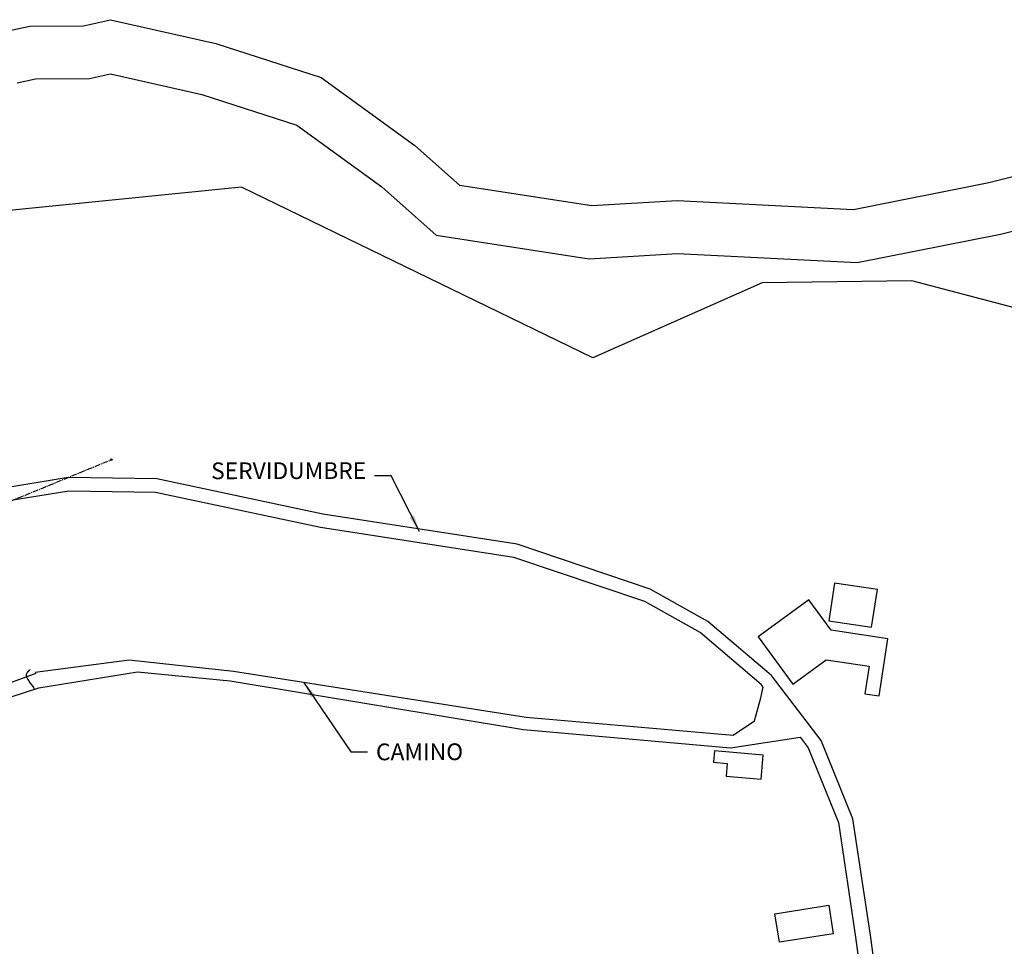
# Model space of a CAD drawing. Units: metres. Extents: x 0 to 536822, y 0 to 1095327.
# Drawn here: x 536075 to 536340, y 1095041 to 1095290 of the extents above; entities that cross this region are included whole.
import ezdxf

# ---------------------------------------------------------------- set-up
doc = ezdxf.new("R2010")
doc.units = ezdxf.units.M
doc.linetypes.add('CENTER2', pattern=[1.125, 0.75, -0.125, 0.125, -0.125])
for name, color, linetype in [('_Plano Propuesto UCR', 4, 'Continuous'), ('_Rio', 5, 'Continuous'), ('C-TOPO-MINR', 8, 'Continuous'), ('calle', 5, 'Continuous'), ('EDIF', 7, 'Continuous'), ('poste', 7, 'Continuous'), ('RIO', 1, 'Continuous'), ('TENDIDO ELECTRICO', 1, 'CENTER2'), ('text', 1, 'Continuous'), ('TEXTO1', 1, 'Continuous')]:
    doc.layers.add(name, color=color, linetype=linetype)
doc.styles.add('SANSSERIF', font='sanss___.ttf')
doc.dimstyles.new('1-1500', dxfattribs={"dimscale": 25, "dimtxt": 0.18, "dimasz": 0.18, "dimexe": 0.18, "dimexo": 0.063, "dimgap": 0.09, "dimtad": 2, "dimtih": 1, "dimtoh": 1, "dimzin": 0, "dimdsep": 46, "dimtxsty": 'SANSSERIF', "dimcen": 0.09, "dimclrd": 1, "dimclre": 1, "dimclrt": 1, "dimazin": 0, "dimtfac": 1, "dimtofl": 0, "dimtmove": 0, "dimatfit": 3, "dimfxl": 0, "dimtolj": 1, "dimtzin": 0, "dimarcsym": 0})

# ---------------------------------------------------------------- blocks, each defined once
blk = doc.blocks.new('A$C3DF1296D')
at = {"color": 6, "flags": 128}
blk.add_lwpolyline([(636.05, 651.94), (598.28, 661.9), (558.04, 661.4), (512.51, 641.19), (418.11, 687.08), (348.5, 680.11)], dxfattribs=at)
at = {"layer": '_Plano Propuesto UCR'}
blk.add_lwpolyline([(636.05, 651.94), (598.28, 661.9), (558.04, 661.4), (512.51, 641.19), (418.11, 687.08), (348.5, 680.11)], dxfattribs=at)

msp = doc.modelspace()

# ---------------------------------------------------------------- hatches: boundary and pattern name
at = {"layer": 'poste'}
h = msp.add_hatch(color=256, dxfattribs=at)
h.dxf.hatch_style = 1
edge = h.paths.add_edge_path()
edge.add_arc((536099.71, 1095172.11), 0.2, 0, 360)

# ---------------------------------------------------------------- linework, layer by layer
at = {"layer": '_Plano Propuesto UCR'}
msp.add_lwpolyline([(536352.65, 1095210.25), (536314.88, 1095220.22), (536274.64, 1095219.72), (536229.11, 1095199.51), (536134.71, 1095245.4), (536065.1, 1095238.43)], dxfattribs=at)
msp.add_lwpolyline([(536352.65, 1095210.25), (536314.88, 1095220.22), (536274.64, 1095219.72), (536229.11, 1095199.51), (536134.71, 1095245.4), (536065.1, 1095238.43)], dxfattribs=at)
at = {"layer": '_Rio'}
for points in [[(536067.94, 1095286.7), (536077.81, 1095288.75), (536092.22, 1095288.84), (536099.51, 1095290.47), (536127.81, 1095284.04), (536156.12, 1095274.95), (536181.33, 1095256.59), (536193.34, 1095245.95), (536228.85, 1095240.47), (536251.84, 1095241.84), (536299.19, 1095239.44), (536335.55, 1095246.64), (536363, 1095253.59)], [(536074.43, 1095273.52), (536079.32, 1095274.54), (536093.83, 1095274.63), (536099.48, 1095275.89), (536124.06, 1095270.31), (536149.59, 1095262.1), (536172.42, 1095245.49), (536187.04, 1095232.54), (536228.18, 1095226.18), (536251.9, 1095227.6), (536300.22, 1095225.14), (536338.68, 1095232.76), (536365.92, 1095239.66)]]:
    msp.add_lwpolyline(points, dxfattribs=at)
at = {"layer": 'C-TOPO-MINR', "linetype": 'Continuous', "lineweight": -3, "elevation": -1.95}
msp.add_lwpolyline([(536077.84, 1095115.66), (536077.81, 1095115.62), (536077.73, 1095115.53), (536077.59, 1095115.38), (536077.37, 1095115.16), (536077.1, 1095114.85), (536076.91, 1095114.57), (536076.82, 1095114.35), (536076.79, 1095114.19), (536076.79, 1095114.1), (536076.79, 1095114.03), (536076.84, 1095113.85), (536076.98, 1095113.52), (536077.28, 1095113.01), (536077.74, 1095112.32), (536078.22, 1095111.67), (536078.61, 1095111.16), (536078.81, 1095110.87), (536078.93, 1095110.63), (536079.01, 1095110.43), (536079.08, 1095110.27)], dxfattribs=at)
at = {"layer": 'calle', "flags": 128}
for points in [[(536308.14, 1095011.78), (536303.73, 1095044.28), (536299.05, 1095075.56), (536290.52, 1095096.63), (536277.16, 1095114.12), (536260.08, 1095128.64), (536244.57, 1095137.29), (536208.78, 1095149.38), (536156.56, 1095157.43), (536111.98, 1095166.96), (536088.08, 1095167.31), (536070.79, 1095164.5)], [(536079.24, 1095114.94), (536104.49, 1095118.31), (536132.57, 1095115.27), (536211.22, 1095102.86), (536266.82, 1095098.01), (536272.59, 1095101.86), (536274.33, 1095108.08), (536274.88, 1095110.95), (536274.41, 1095111.69), (536258, 1095125.63), (536243.09, 1095133.95), (536207.91, 1095145.83), (536155.91, 1095153.84), (536111.56, 1095163.32), (536088.34, 1095163.66), (536071.62, 1095160.94)], [(536080.2, 1095110.8), (536106.78, 1095115.02), (536131.62, 1095112.67), (536210.53, 1095099.54), (536266.16, 1095094.64), (536284.83, 1095097.49), (536287.01, 1095094.63), (536295.17, 1095074.5), (536299.77, 1095043.72), (536304.17, 1095011.33)]]:
    msp.add_lwpolyline(points, dxfattribs=at)
at = {"layer": 'calle', "elevation": -404.44, "flags": 128}
for points in [[(536002.96, 1095071.44), (536009.72, 1095072.02), (536020.1, 1095078.17), (536032.3, 1095087.15), (536039.61, 1095092.82), (536049.95, 1095100.31), (536057.81, 1095105.12), (536067.71, 1095110.38), (536079.48, 1095114.75)], [(535996.71, 1095065.36), (536011.21, 1095070.34), (536020.97, 1095075.42), (536033.48, 1095084.59), (536041.43, 1095090.4), (536051.73, 1095097.2), (536060.1, 1095102.16), (536068.87, 1095107.04), (536080.2, 1095110.8)]]:
    msp.add_lwpolyline(points, dxfattribs=at)
at = {"layer": 'EDIF', "flags": 128}
for points in [[(536292.58, 1095128.78), (536304.07, 1095127.04), (536305.61, 1095137.17), (536294.12, 1095138.91)], [(536308.4, 1095123.93), (536293.18, 1095126.24), (536287.2, 1095134.41), (536273.61, 1095124.45), (536282.91, 1095111.76), (536291.85, 1095118.31), (536303.37, 1095116.57), (536302.25, 1095109.18), (536306.07, 1095108.6)], [(536264.98, 1095087.04), (536274.36, 1095086.21), (536274.92, 1095092.66), (536261.85, 1095093.8), (536261.58, 1095090.73), (536265.28, 1095090.41)], [(536293.76, 1095044.61), (536279.29, 1095042.32), (536278.08, 1095049.99), (536292.55, 1095052.28)]]:
    msp.add_lwpolyline(points, close=True, dxfattribs=at)
at = {"layer": 'poste'}
msp.add_circle((536099.71, 1095172.11, -404.44), 0.2, dxfattribs=at)
at = {"layer": 'TENDIDO ELECTRICO', "ltscale": 2, "elevation": -404.44, "flags": 128}
msp.add_lwpolyline([(536001.7, 1095131.82), (536049.14, 1095151.32), (536099.71, 1095172.11)], dxfattribs=at)

# ---------------------------------------------------------------- block references
at = {"layer": 'text'}
msp.add_blockref('A$C3DF1296D', (535716.6, 1094558.32), dxfattribs=at)

# ---------------------------------------------------------------- texts
at = {"layer": 'RIO', "color": 1, "insert": (536170.85, 1095095.78), "char_height": 4.5, "attachment_point": 1, "rotation": 0.0994, "style": 'SANSSERIF'}
msp.add_mtext('CAMINO', dxfattribs=at)
at = {"layer": 'TEXTO1', "color": 1, "insert": (536168.23, 1095165.54), "char_height": 4.5, "attachment_point": 9, "rotation": 0.0994, "style": 'SANSSERIF'}
msp.add_mtext('SERVIDUMBRE', dxfattribs=at)

# ---------------------------------------------------------------- leaders
at = {"layer": 'RIO', "annotation_type": 0, "has_hookline": 1, "hookline_direction": 0, "text_width": 24.17, "horizontal_direction": (0.999998, 0.001735, 0)}
msp.add_leader([(536151.4, 1095112.29), (536164.1, 1095093.52), (536168.6, 1095093.53)], dimstyle='1-1500', override={"dimgap": 0.09, "dimtad": 0}, dxfattribs=at)
at = {"layer": 'TEXTO1', "annotation_type": 0, "has_hookline": 1, "hookline_direction": 1, "text_width": 44.64, "horizontal_direction": (0.999998, 0.001735, 0)}
msp.add_leader([(536182.53, 1095152.79), (536174.97, 1095167.8), (536170.47, 1095167.8)], dimstyle='1-1500', override={"dimgap": 0.09, "dimtad": 0}, dxfattribs=at)

doc.saveas('drawing.dxf')
